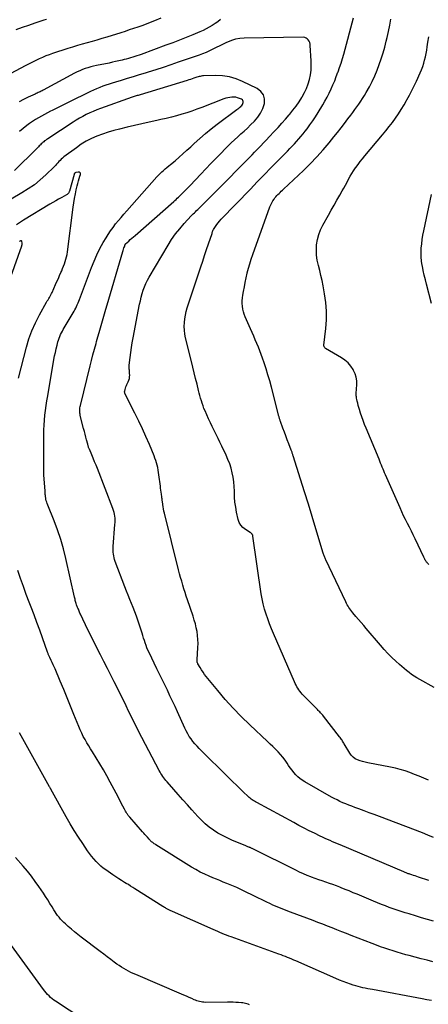
# Model space of a CAD drawing. Units: feet. Extents: x 2025000 to 2030031, y 575000 to 580000.
# Drawn here: x 2025391 to 2025480, y 579661 to 579877 of the extents above; entities that cross this region are included whole.
import ezdxf

# ---------------------------------------------------------------- set-up
doc = ezdxf.new("R2010")
doc.units = ezdxf.units.FT
doc.header["$LTSCALE"] = 100
doc.header["$MEASUREMENT"] = 0
doc.layers.add('CONTOUR INDEX', color=32, linetype='Continuous', lineweight=25)
doc.layers.add('CONTOUR INTERMEDIATE', color=40, linetype='Continuous', lineweight=25)

msp = doc.modelspace()

# ---------------------------------------------------------------- linework, layer by layer
at = {"layer": 'CONTOUR INDEX', "flags": 128}
for points, elevation in [([(2025481.54, 579697.91), (2025480.35, 579698.41), (2025479.14, 579698.89), (2025469.7, 579702.48), (2025468.58, 579702.9), (2025467.46, 579703.32), (2025466.34, 579703.74), (2025465.21, 579704.15), (2025464.29, 579704.49), (2025463.63, 579704.74), (2025462.97, 579704.99), (2025462.32, 579705.26), (2025461.67, 579705.52), (2025461.03, 579705.81), (2025460.4, 579706.11), (2025459.77, 579706.43), (2025459.16, 579706.76), (2025453.31, 579710.1), (2025452.77, 579710.44), (2025452.26, 579710.81), (2025451.79, 579711.22), (2025451.34, 579711.67), (2025450.92, 579712.15), (2025450.52, 579712.64), (2025450.14, 579713.15), (2025449.78, 579713.68), (2025449.47, 579714.17), (2025449.01, 579714.83), (2025448.53, 579715.48), (2025448, 579716.09), (2025447.46, 579716.69), (2025446.89, 579717.27), (2025446.31, 579717.84), (2025445.73, 579718.4), (2025445.14, 579718.96), (2025441.23, 579722.61), (2025439.38, 579724.41), (2025437.59, 579726.26), (2025435.87, 579728.17), (2025434.2, 579730.14), (2025431.7, 579733.22), (2025431.33, 579733.69), (2025430.98, 579734.17), (2025430.65, 579734.66), (2025430.34, 579735.17), (2025429.86, 579735.99), (2025429.81, 579736.09), (2025429.76, 579736.2), (2025429.72, 579736.31), (2025429.69, 579736.42), (2025429.67, 579736.54), (2025429.66, 579736.65), (2025429.66, 579736.77), (2025429.66, 579736.88), (2025429.85, 579739.62), (2025429.88, 579740.49), (2025429.87, 579741.36), (2025429.79, 579742.22), (2025429.67, 579743.08), (2025429.49, 579743.93), (2025429.3, 579744.78), (2025429.06, 579745.62), (2025428.8, 579746.45), (2025427.58, 579750.03), (2025427.31, 579750.85), (2025427.05, 579751.67), (2025426.79, 579752.49), (2025426.54, 579753.31), (2025426.3, 579754.13), (2025426.07, 579754.96), (2025425.85, 579755.79), (2025425.63, 579756.62), (2025422.52, 579769.09), (2025422.41, 579769.56), (2025422.31, 579770.03), (2025422.23, 579770.5), (2025422.15, 579770.97), (2025422.06, 579771.68), (2025422.04, 579771.8), (2025422.02, 579771.92), (2025422.01, 579772.04), (2025421.99, 579772.16), (2025421.98, 579772.28), (2025421.97, 579772.41), (2025421.95, 579772.53), (2025421.93, 579772.65), (2025421.84, 579773.28), (2025421.78, 579773.72), (2025421.72, 579774.16), (2025421.67, 579774.6), (2025421.61, 579775.04), (2025421.31, 579777.48), (2025421.24, 579778.02), (2025421.15, 579778.55), (2025421.04, 579779.08), (2025420.92, 579779.6), (2025420.77, 579780.12), (2025420.61, 579780.64), (2025420.43, 579781.14), (2025420.24, 579781.65), (2025419.2, 579784.15), (2025418.45, 579785.89), (2025417.68, 579787.61), (2025416.87, 579789.32), (2025416.02, 579791.02), (2025413.89, 579795.18), (2025413.86, 579795.27), (2025413.82, 579795.35), (2025413.8, 579795.44), (2025413.78, 579795.53), (2025413.77, 579795.62), (2025413.76, 579795.71), (2025413.77, 579795.8), (2025413.79, 579795.89), (2025413.88, 579796.27), (2025413.96, 579796.55), (2025414.04, 579796.82), (2025414.15, 579797.08), (2025414.27, 579797.35), (2025414.55, 579797.89), (2025414.7, 579798.26), (2025414.81, 579798.63), (2025414.87, 579799.02), (2025414.88, 579799.41), (2025414.86, 579799.75), (2025414.85, 579799.99), (2025414.83, 579800.22), (2025414.81, 579800.45), (2025414.79, 579800.67), (2025414.78, 579800.9), (2025414.77, 579801.13), (2025414.78, 579801.36), (2025414.8, 579801.59), (2025414.99, 579803.29), (2025415.12, 579804.36), (2025415.27, 579805.44), (2025415.45, 579806.51), (2025415.64, 579807.57), (2025417.07, 579814.96), (2025417.23, 579815.74), (2025417.42, 579816.51), (2025417.63, 579817.28), (2025417.87, 579818.04), (2025418.14, 579818.78), (2025418.44, 579819.51), (2025418.79, 579820.22), (2025419.17, 579820.92), (2025423.3, 579827.93), (2025424.09, 579829.18), (2025424.94, 579830.39), (2025425.86, 579831.54), (2025426.83, 579832.65), (2025428.39, 579834.33), (2025428.62, 579834.58), (2025428.85, 579834.82), (2025429.09, 579835.05), (2025429.33, 579835.28), (2025429.57, 579835.52), (2025429.82, 579835.75), (2025430.05, 579835.98), (2025430.29, 579836.22), (2025437.15, 579843.11), (2025437.92, 579843.89), (2025438.68, 579844.66), (2025439.45, 579845.44), (2025440.22, 579846.21), (2025440.69, 579846.69), (2025441.22, 579847.23), (2025441.75, 579847.77), (2025442.28, 579848.31), (2025442.81, 579848.85), (2025443.02, 579849.07), (2025443.65, 579849.73), (2025444.28, 579850.38), (2025444.91, 579851.04), (2025445.53, 579851.71), (2025446.63, 579852.88), (2025447.46, 579853.78), (2025448.28, 579854.69), (2025449.09, 579855.61), (2025449.89, 579856.54), (2025450.01, 579856.68), (2025450.72, 579857.57), (2025451.41, 579858.47), (2025452.05, 579859.4), (2025452.66, 579860.35), (2025452.76, 579860.51), (2025453.26, 579861.42), (2025453.7, 579862.35), (2025454.05, 579863.32), (2025454.34, 579864.31), (2025454.55, 579865.33), (2025454.69, 579866.35), (2025454.73, 579867.38), (2025454.72, 579868.41), (2025454.53, 579871.73), (2025454.48, 579872.07), (2025454.4, 579872.39), (2025454.26, 579872.7), (2025454.08, 579873), (2025453.86, 579873.23), (2025453.6, 579873.41), (2025453.3, 579873.51), (2025452.98, 579873.56), (2025440.01, 579873.39), (2025439.07, 579873.31), (2025438.14, 579873.16), (2025437.24, 579872.88), (2025436.37, 579872.52), (2025436.13, 579872.4), (2025435.39, 579872.04), (2025434.64, 579871.67), (2025433.9, 579871.31), (2025433.16, 579870.94), (2025432.41, 579870.59), (2025431.65, 579870.26), (2025430.89, 579869.96), (2025430.11, 579869.67), (2025425.52, 579868.08), (2025423.89, 579867.52), (2025422.25, 579866.97), (2025420.61, 579866.44), (2025418.96, 579865.91), (2025418.31, 579865.7), (2025416.99, 579865.29), (2025415.66, 579864.89), (2025414.34, 579864.49), (2025413.01, 579864.09), (2025411.77, 579863.72), (2025411.07, 579863.51), (2025410.37, 579863.28), (2025409.67, 579863.04), (2025408.98, 579862.8), (2025408.3, 579862.53), (2025407.62, 579862.25), (2025406.95, 579861.96), (2025406.28, 579861.65), (2025401.36, 579859.25), (2025400.49, 579858.82), (2025399.62, 579858.39), (2025398.75, 579857.95), (2025397.89, 579857.51), (2025397.52, 579857.32), (2025396.85, 579856.97), (2025396.17, 579856.62), (2025395.5, 579856.26), (2025394.84, 579855.9), (2025394.18, 579855.51), (2025393.54, 579855.11), (2025392.92, 579854.67), (2025392.32, 579854.21), (2025390.66, 579852.88)], 840), ([(2025441.15, 579661.16), (2025440.86, 579661.27), (2025440.58, 579661.37), (2025440.29, 579661.45), (2025439.99, 579661.52), (2025439.7, 579661.57), (2025439.4, 579661.6), (2025438.79, 579661.65), (2025438.18, 579661.68), (2025437.58, 579661.71), (2025436.97, 579661.72), (2025436.36, 579661.72), (2025431.49, 579661.68), (2025431.17, 579661.69), (2025430.86, 579661.72), (2025430.54, 579661.77), (2025430.23, 579661.84), (2025429.93, 579661.93), (2025429.63, 579662.03), (2025429.33, 579662.15), (2025429.04, 579662.27), (2025428.49, 579662.52), (2025427.92, 579662.77), (2025427.35, 579663.02), (2025426.79, 579663.27), (2025426.22, 579663.51), (2025416.23, 579667.76), (2025415.68, 579668), (2025415.15, 579668.25), (2025414.62, 579668.52), (2025414.09, 579668.8), (2025413.58, 579669.1), (2025413.07, 579669.41), (2025412.58, 579669.74), (2025412.09, 579670.08), (2025411.5, 579670.51), (2025410.72, 579671.08), (2025409.95, 579671.66), (2025409.18, 579672.24), (2025408.41, 579672.82), (2025404.24, 579676.01), (2025403.51, 579676.58), (2025402.79, 579677.15), (2025402.09, 579677.74), (2025401.39, 579678.34), (2025400.76, 579678.89), (2025400.39, 579679.23), (2025400.04, 579679.59), (2025399.7, 579679.96), (2025399.37, 579680.35), (2025399.07, 579680.75), (2025398.77, 579681.16), (2025398.49, 579681.58), (2025398.23, 579682.01), (2025397.83, 579682.66), (2025397.37, 579683.42), (2025396.9, 579684.17), (2025396.42, 579684.91), (2025395.93, 579685.65), (2025394.96, 579687.09), (2025394.15, 579688.24), (2025393.31, 579689.38), (2025392.43, 579690.48), (2025391.52, 579691.56), (2025389.82, 579693.52)], 820)]:
    msp.add_lwpolyline(points, dxfattribs=dict(at, elevation=elevation))
at = {"layer": 'CONTOUR INTERMEDIATE', "flags": 128}
for points, elevation in [([(2025421.75, 579877.76), (2025420.3, 579877.16), (2025419.39, 579876.79), (2025418.48, 579876.44), (2025417.57, 579876.11), (2025416.65, 579875.78), (2025415.72, 579875.47), (2025414.79, 579875.17), (2025413.87, 579874.87), (2025412.94, 579874.58), (2025409.84, 579873.62), (2025408.77, 579873.29), (2025407.7, 579872.97), (2025406.63, 579872.67), (2025405.55, 579872.37), (2025404.47, 579872.06), (2025403.4, 579871.75), (2025402.33, 579871.42), (2025401.27, 579871.08), (2025397.96, 579870.01), (2025397.2, 579869.75), (2025396.45, 579869.47), (2025395.71, 579869.16), (2025394.98, 579868.83), (2025394.25, 579868.48), (2025393.53, 579868.13), (2025392.81, 579867.76), (2025392.1, 579867.39), (2025387.54, 579864.96)], 848), ([(2025396.61, 579877.48), (2025396.07, 579877.29), (2025394.06, 579876.64), (2025392.66, 579876.18), (2025391.26, 579875.71), (2025389.87, 579875.23)], 852), ([(2025434.82, 579877.46), (2025434.23, 579876.99), (2025433.62, 579876.56), (2025432.99, 579876.14), (2025432.34, 579875.76), (2025431.67, 579875.4), (2025430.99, 579875.08), (2025430.3, 579874.77), (2025428.76, 579874.13), (2025427.29, 579873.53), (2025425.82, 579872.95), (2025424.33, 579872.38), (2025422.85, 579871.82), (2025417.4, 579869.82), (2025416.94, 579869.66), (2025416.48, 579869.5), (2025416.01, 579869.34), (2025415.55, 579869.19), (2025415.08, 579869.04), (2025414.61, 579868.91), (2025414.14, 579868.78), (2025413.67, 579868.66), (2025413.21, 579868.55), (2025412.51, 579868.38), (2025411.8, 579868.22), (2025411.09, 579868.07), (2025410.38, 579867.92), (2025407.58, 579867.36), (2025406.95, 579867.22), (2025406.33, 579867.07), (2025405.71, 579866.89), (2025405.1, 579866.69), (2025404.5, 579866.47), (2025403.91, 579866.23), (2025403.33, 579865.96), (2025402.76, 579865.66), (2025395.9, 579861.94), (2025395.68, 579861.82), (2025395.46, 579861.71), (2025395.23, 579861.61), (2025395.01, 579861.51), (2025394.78, 579861.41), (2025394.55, 579861.32), (2025394.32, 579861.22), (2025394.1, 579861.11), (2025392.56, 579860.41), (2025391.58, 579859.93), (2025390.63, 579859.4)], 844), ([(2025480.45, 579710.47), (2025479.43, 579710.9), (2025478.41, 579711.33), (2025477.39, 579711.74), (2025476.36, 579712.14), (2025475.32, 579712.5), (2025474.26, 579712.83), (2025473.2, 579713.09), (2025472.12, 579713.33), (2025467.18, 579714.25), (2025466.59, 579714.38), (2025466.02, 579714.53), (2025465.45, 579714.71), (2025464.9, 579714.91), (2025464.38, 579715.18), (2025463.92, 579715.51), (2025463.52, 579715.92), (2025463.18, 579716.38), (2025461.98, 579718.41), (2025461.86, 579718.61), (2025461.74, 579718.81), (2025461.61, 579719.02), (2025461.49, 579719.22), (2025461.36, 579719.42), (2025461.23, 579719.62), (2025461.09, 579719.81), (2025460.94, 579720), (2025457.41, 579724.51), (2025457.25, 579724.7), (2025457.1, 579724.89), (2025456.93, 579725.08), (2025456.77, 579725.26), (2025456.6, 579725.44), (2025456.43, 579725.62), (2025456.26, 579725.79), (2025456.09, 579725.97), (2025452.78, 579729.38), (2025452.52, 579729.67), (2025452.26, 579729.98), (2025452.03, 579730.3), (2025451.81, 579730.63), (2025451.61, 579730.97), (2025451.42, 579731.32), (2025451.24, 579731.67), (2025451.07, 579732.03), (2025446.43, 579742.66), (2025445.99, 579743.71), (2025445.57, 579744.78), (2025445.18, 579745.86), (2025444.81, 579746.94), (2025444.48, 579748.04), (2025444.19, 579749.15), (2025443.96, 579750.27), (2025443.77, 579751.4), (2025441.95, 579764.01), (2025441.94, 579764.07), (2025441.93, 579764.12), (2025441.92, 579764.18), (2025441.9, 579764.23), (2025441.89, 579764.28), (2025441.86, 579764.33), (2025441.83, 579764.38), (2025441.8, 579764.42), (2025441.71, 579764.53), (2025441.62, 579764.62), (2025441.53, 579764.7), (2025441.44, 579764.78), (2025441.33, 579764.85), (2025440.29, 579765.5), (2025439.74, 579765.95), (2025439.28, 579766.46), (2025438.95, 579767.06), (2025438.71, 579767.73), (2025438.36, 579769.33), (2025438.16, 579770.43), (2025438, 579771.52), (2025437.92, 579772.63), (2025437.88, 579773.74), (2025437.88, 579773.91), (2025437.85, 579774.93), (2025437.76, 579775.95), (2025437.61, 579776.96), (2025437.4, 579777.96), (2025437.14, 579778.94), (2025436.83, 579779.92), (2025436.46, 579780.87), (2025436.05, 579781.81), (2025435.11, 579783.79), (2025434.69, 579784.65), (2025434.28, 579785.51), (2025433.86, 579786.37), (2025433.43, 579787.22), (2025433.01, 579788.08), (2025432.59, 579788.94), (2025432.19, 579789.81), (2025431.8, 579790.68), (2025431.42, 579791.56), (2025431.19, 579792.1), (2025430.98, 579792.65), (2025430.79, 579793.2), (2025430.61, 579793.76), (2025430.45, 579794.33), (2025430.29, 579794.89), (2025430.14, 579795.46), (2025430, 579796.03), (2025429.66, 579797.38), (2025429.34, 579798.62), (2025429.03, 579799.87), (2025428.73, 579801.12), (2025428.43, 579802.37), (2025427.17, 579807.58), (2025427.01, 579808.41), (2025426.9, 579809.23), (2025426.87, 579810.07), (2025426.89, 579810.91), (2025426.98, 579811.74), (2025427.11, 579812.57), (2025427.3, 579813.39), (2025427.53, 579814.19), (2025430.49, 579823.14), (2025430.91, 579824.41), (2025431.33, 579825.67), (2025431.75, 579826.94), (2025432.18, 579828.2), (2025432.96, 579830.52), (2025432.99, 579830.63), (2025433.02, 579830.73), (2025433.06, 579830.84), (2025433.09, 579830.95), (2025433.13, 579831.05), (2025433.17, 579831.15), (2025433.22, 579831.25), (2025433.28, 579831.35), (2025433.71, 579832.01), (2025434, 579832.43), (2025434.3, 579832.83), (2025434.63, 579833.22), (2025434.97, 579833.6), (2025441.37, 579840.24), (2025442.89, 579841.82), (2025444.41, 579843.39), (2025445.94, 579844.95), (2025447.47, 579846.52), (2025449.52, 579848.6), (2025450.03, 579849.12), (2025450.53, 579849.65), (2025451.03, 579850.18), (2025451.52, 579850.71), (2025452, 579851.25), (2025452.47, 579851.8), (2025452.93, 579852.36), (2025453.38, 579852.93), (2025453.81, 579853.49), (2025454.45, 579854.35), (2025455.08, 579855.23), (2025455.67, 579856.13), (2025456.24, 579857.04), (2025457.25, 579858.71), (2025457.75, 579859.56), (2025458.23, 579860.43), (2025458.67, 579861.32), (2025459.1, 579862.22), (2025459.5, 579863.13), (2025459.88, 579864.04), (2025460.24, 579864.97), (2025460.59, 579865.9), (2025460.62, 579865.96), (2025460.95, 579866.92), (2025461.28, 579867.9), (2025461.58, 579868.88), (2025461.86, 579869.86), (2025464.05, 579877.84)], 844), ([(2025481.73, 579730.83), (2025478.55, 579732.58), (2025477.95, 579732.93), (2025477.36, 579733.29), (2025476.78, 579733.68), (2025476.22, 579734.09), (2025475.67, 579734.52), (2025475.13, 579734.95), (2025474.6, 579735.4), (2025474.08, 579735.87), (2025473.31, 579736.57), (2025472.43, 579737.41), (2025471.57, 579738.27), (2025470.74, 579739.17), (2025469.94, 579740.08), (2025466.81, 579743.77), (2025466.25, 579744.43), (2025465.68, 579745.1), (2025465.12, 579745.76), (2025464.55, 579746.43), (2025463.88, 579747.21), (2025463.65, 579747.48), (2025463.43, 579747.77), (2025463.22, 579748.06), (2025463.01, 579748.35), (2025462.82, 579748.65), (2025462.63, 579748.96), (2025462.46, 579749.28), (2025462.3, 579749.6), (2025457.94, 579758.81), (2025457.86, 579758.99), (2025457.78, 579759.17), (2025457.71, 579759.35), (2025457.64, 579759.54), (2025457.57, 579759.72), (2025457.51, 579759.91), (2025457.45, 579760.1), (2025457.39, 579760.29), (2025455.77, 579765.62), (2025454.94, 579768.35), (2025454.11, 579771.08), (2025453.26, 579773.8), (2025452.4, 579776.52), (2025450.79, 579781.64), (2025450.73, 579781.8), (2025450.68, 579781.97), (2025450.63, 579782.13), (2025450.57, 579782.29), (2025450.52, 579782.46), (2025450.46, 579782.62), (2025450.4, 579782.78), (2025450.34, 579782.95), (2025449.8, 579784.33), (2025449.47, 579785.18), (2025449.15, 579786.04), (2025448.83, 579786.89), (2025448.51, 579787.75), (2025447.98, 579789.2), (2025447.93, 579789.35), (2025447.89, 579789.49), (2025447.84, 579789.63), (2025447.8, 579789.78), (2025447.76, 579789.92), (2025447.72, 579790.07), (2025447.68, 579790.22), (2025447.65, 579790.36), (2025445.98, 579796.77), (2025445.62, 579798.11), (2025445.23, 579799.45), (2025444.82, 579800.79), (2025444.39, 579802.11), (2025444.06, 579803.1), (2025443.77, 579803.92), (2025443.47, 579804.74), (2025443.15, 579805.56), (2025442.81, 579806.36), (2025442.46, 579807.16), (2025442.11, 579807.97), (2025441.76, 579808.77), (2025441.4, 579809.57), (2025440.25, 579812.17), (2025440.03, 579812.74), (2025439.85, 579813.32), (2025439.72, 579813.91), (2025439.64, 579814.51), (2025439.61, 579815.12), (2025439.61, 579815.73), (2025439.65, 579816.34), (2025439.73, 579816.94), (2025439.87, 579817.75), (2025440.05, 579818.76), (2025440.24, 579819.76), (2025440.45, 579820.76), (2025440.68, 579821.76), (2025440.7, 579821.82), (2025440.96, 579822.84), (2025441.24, 579823.85), (2025441.56, 579824.86), (2025441.9, 579825.86), (2025445.66, 579836.35), (2025445.84, 579836.8), (2025446.05, 579837.23), (2025446.3, 579837.65), (2025446.58, 579838.05), (2025446.76, 579838.29), (2025446.97, 579838.56), (2025447.19, 579838.81), (2025447.42, 579839.06), (2025447.66, 579839.29), (2025447.91, 579839.52), (2025448.16, 579839.75), (2025448.41, 579839.99), (2025448.65, 579840.22), (2025453.01, 579844.34), (2025454.49, 579845.8), (2025455.94, 579847.29), (2025457.32, 579848.84), (2025458.67, 579850.43), (2025459.71, 579851.71), (2025460.5, 579852.69), (2025461.28, 579853.67), (2025462.04, 579854.67), (2025462.8, 579855.67), (2025463.4, 579856.49), (2025463.85, 579857.09), (2025464.29, 579857.69), (2025464.73, 579858.29), (2025465.17, 579858.9), (2025465.6, 579859.51), (2025466.01, 579860.13), (2025466.4, 579860.77), (2025466.78, 579861.42), (2025467.5, 579862.71), (2025468.12, 579863.89), (2025468.7, 579865.1), (2025469.21, 579866.33), (2025469.68, 579867.58), (2025470.1, 579868.86), (2025470.49, 579870.14), (2025470.86, 579871.43), (2025471.19, 579872.72), (2025471.39, 579873.53), (2025471.7, 579874.87), (2025471.99, 579876.21), (2025472.24, 579877.57)], 848), ([(2025480.53, 579757.84), (2025480.4, 579757.96), (2025480.28, 579758.09), (2025480.16, 579758.22), (2025480.05, 579758.36), (2025479.95, 579758.5), (2025479.86, 579758.65), (2025479.77, 579758.8), (2025479.69, 579758.96), (2025479.62, 579759.11), (2025479.54, 579759.27), (2025479.46, 579759.43), (2025477.54, 579763.47), (2025477.13, 579764.32), (2025476.71, 579765.16), (2025476.29, 579766), (2025475.86, 579766.84), (2025475.43, 579767.68), (2025475.02, 579768.52), (2025474.62, 579769.37), (2025474.23, 579770.23), (2025471.03, 579777.51), (2025470.85, 579777.93), (2025470.67, 579778.35), (2025470.49, 579778.78), (2025470.32, 579779.2), (2025470.15, 579779.63), (2025469.97, 579780.06), (2025469.8, 579780.48), (2025469.62, 579780.91), (2025466.77, 579787.76), (2025466.45, 579788.58), (2025466.13, 579789.4), (2025465.84, 579790.22), (2025465.56, 579791.06), (2025465.31, 579791.82), (2025465.17, 579792.28), (2025465.04, 579792.74), (2025464.93, 579793.2), (2025464.82, 579793.66), (2025464.74, 579794.05), (2025464.69, 579794.33), (2025464.65, 579794.6), (2025464.63, 579794.88), (2025464.62, 579795.16), (2025464.63, 579795.44), (2025464.63, 579795.72), (2025464.65, 579796), (2025464.66, 579796.28), (2025464.73, 579797.35), (2025464.72, 579798.14), (2025464.61, 579798.92), (2025464.37, 579799.67), (2025464.04, 579800.39), (2025463.92, 579800.6), (2025463.4, 579801.37), (2025462.82, 579802.06), (2025462.13, 579802.66), (2025461.38, 579803.19), (2025457.87, 579805.27), (2025457.79, 579805.34), (2025457.71, 579805.41), (2025457.64, 579805.5), (2025457.59, 579805.59), (2025457.58, 579805.61), (2025457.55, 579805.7), (2025457.52, 579805.8), (2025457.51, 579805.9), (2025457.52, 579806), (2025457.93, 579809.62), (2025458.06, 579811.54), (2025458.08, 579813.45), (2025457.92, 579815.35), (2025457.66, 579817.25), (2025457.32, 579819.03), (2025457.1, 579820.15), (2025456.86, 579821.27), (2025456.59, 579822.38), (2025456.31, 579823.49), (2025456.07, 579824.6), (2025455.92, 579825.72), (2025455.88, 579826.85), (2025455.92, 579827.98), (2025455.92, 579828.02), (2025456.1, 579829.15), (2025456.37, 579830.26), (2025456.77, 579831.32), (2025457.27, 579832.35), (2025458.51, 579834.54), (2025459.13, 579835.64), (2025459.75, 579836.73), (2025460.38, 579837.82), (2025461.01, 579838.91), (2025461.54, 579839.83), (2025461.9, 579840.46), (2025462.26, 579841.1), (2025462.6, 579841.74), (2025462.93, 579842.39), (2025463.27, 579843.04), (2025463.64, 579843.67), (2025464.03, 579844.28), (2025464.45, 579844.88), (2025464.54, 579845), (2025465.02, 579845.64), (2025465.51, 579846.28), (2025466.01, 579846.91), (2025466.53, 579847.53), (2025470.41, 579852.15), (2025471.14, 579853.04), (2025471.86, 579853.95), (2025472.55, 579854.87), (2025473.23, 579855.8), (2025473.88, 579856.76), (2025474.51, 579857.72), (2025475.11, 579858.71), (2025475.68, 579859.71), (2025475.75, 579859.82), (2025476.3, 579860.83), (2025476.83, 579861.86), (2025477.34, 579862.9), (2025477.83, 579863.94), (2025478.65, 579865.76), (2025478.94, 579866.45), (2025479.2, 579867.15), (2025479.43, 579867.85), (2025479.63, 579868.57), (2025479.8, 579869.3), (2025479.95, 579870.03), (2025480.08, 579870.76), (2025480.2, 579871.5), (2025480.34, 579872.46), (2025480.52, 579873.68)], 852), ([(2025480.53, 579688.46), (2025478.3, 579689.19), (2025477.92, 579689.31), (2025477.55, 579689.43), (2025477.17, 579689.55), (2025476.79, 579689.68), (2025476.37, 579689.81), (2025476.2, 579689.87), (2025476.04, 579689.92), (2025475.87, 579689.98), (2025475.7, 579690.05), (2025475.54, 579690.11), (2025475.37, 579690.18), (2025475.21, 579690.24), (2025475.04, 579690.31), (2025461.08, 579696.24), (2025460.52, 579696.47), (2025459.97, 579696.71), (2025459.41, 579696.95), (2025458.86, 579697.18), (2025458.31, 579697.43), (2025457.76, 579697.67), (2025457.21, 579697.93), (2025456.67, 579698.19), (2025455.46, 579698.79), (2025454.31, 579699.37), (2025453.17, 579699.95), (2025452.04, 579700.54), (2025450.91, 579701.14), (2025442.77, 579705.55), (2025442.52, 579705.69), (2025442.27, 579705.83), (2025442.02, 579705.99), (2025441.78, 579706.14), (2025441.55, 579706.31), (2025441.32, 579706.48), (2025441.1, 579706.67), (2025440.88, 579706.86), (2025439.8, 579707.9), (2025439.05, 579708.62), (2025438.3, 579709.34), (2025437.56, 579710.07), (2025436.82, 579710.8), (2025430.14, 579717.45), (2025429.66, 579717.95), (2025429.21, 579718.45), (2025428.77, 579718.98), (2025428.35, 579719.52), (2025427.97, 579720.08), (2025427.61, 579720.66), (2025427.28, 579721.26), (2025426.98, 579721.87), (2025425.37, 579725.44), (2025424.83, 579726.63), (2025424.28, 579727.82), (2025423.72, 579729.01), (2025423.15, 579730.19), (2025422.57, 579731.38), (2025422, 579732.56), (2025421.43, 579733.74), (2025420.86, 579734.92), (2025419.13, 579738.49), (2025418.89, 579739), (2025418.67, 579739.52), (2025418.47, 579740.05), (2025418.29, 579740.58), (2025418.11, 579741.12), (2025417.94, 579741.66), (2025417.76, 579742.19), (2025417.59, 579742.73), (2025416.66, 579745.57), (2025416.35, 579746.5), (2025416.01, 579747.43), (2025415.66, 579748.34), (2025415.28, 579749.25), (2025414.91, 579750.16), (2025414.53, 579751.08), (2025414.17, 579751.99), (2025413.82, 579752.91), (2025411.7, 579758.48), (2025411.56, 579758.88), (2025411.45, 579759.28), (2025411.37, 579759.69), (2025411.31, 579760.11), (2025411.28, 579760.53), (2025411.27, 579760.95), (2025411.27, 579761.37), (2025411.29, 579761.79), (2025411.65, 579766.62), (2025411.67, 579767.06), (2025411.68, 579767.5), (2025411.66, 579767.95), (2025411.63, 579768.39), (2025411.56, 579768.83), (2025411.47, 579769.26), (2025411.35, 579769.69), (2025411.21, 579770.11), (2025407.79, 579778.87), (2025407.49, 579779.63), (2025407.19, 579780.38), (2025406.88, 579781.13), (2025406.56, 579781.88), (2025406.03, 579783.1), (2025405.98, 579783.24), (2025405.92, 579783.38), (2025405.87, 579783.52), (2025405.82, 579783.66), (2025405.78, 579783.8), (2025405.74, 579783.95), (2025405.7, 579784.09), (2025405.66, 579784.23), (2025405.41, 579785.18), (2025405.25, 579785.8), (2025405.09, 579786.43), (2025404.93, 579787.05), (2025404.77, 579787.67), (2025404.04, 579790.52), (2025403.98, 579790.79), (2025403.94, 579791.07), (2025403.92, 579791.35), (2025403.91, 579791.63), (2025403.93, 579791.91), (2025403.96, 579792.19), (2025404, 579792.47), (2025404.06, 579792.74), (2025406.19, 579801.4), (2025406.5, 579802.63), (2025406.82, 579803.87), (2025407.15, 579805.1), (2025407.5, 579806.33), (2025407.62, 579806.76), (2025407.91, 579807.77), (2025408.2, 579808.78), (2025408.49, 579809.8), (2025408.78, 579810.81), (2025409.07, 579811.82), (2025409.36, 579812.83), (2025409.66, 579813.84), (2025409.95, 579814.85), (2025413.38, 579826.5), (2025413.47, 579826.77), (2025413.55, 579827.04), (2025413.63, 579827.31), (2025413.72, 579827.57), (2025413.89, 579828.07), (2025413.89, 579828.09), (2025413.9, 579828.1), (2025413.91, 579828.12), (2025413.96, 579828.19), (2025414.67, 579828.83), (2025415.02, 579829.14), (2025415.36, 579829.44), (2025415.71, 579829.75), (2025416.06, 579830.05), (2025424.54, 579837.5), (2025424.81, 579837.73), (2025425.07, 579837.97), (2025425.33, 579838.21), (2025425.59, 579838.46), (2025426.11, 579838.96), (2025426.63, 579839.46), (2025427.14, 579839.97), (2025427.64, 579840.48), (2025428.13, 579841), (2025430.51, 579843.52), (2025431.61, 579844.68), (2025432.72, 579845.84), (2025433.82, 579846.99), (2025434.93, 579848.14), (2025435.82, 579849.06), (2025436.5, 579849.74), (2025437.18, 579850.41), (2025437.89, 579851.06), (2025438.6, 579851.7), (2025439.31, 579852.34), (2025440.02, 579852.99), (2025440.72, 579853.65), (2025441.41, 579854.32), (2025442.25, 579855.14), (2025442.99, 579856), (2025443.62, 579856.92), (2025444.09, 579857.94), (2025444.44, 579859.01), (2025444.46, 579860.02), (2025444.24, 579860.92), (2025443.68, 579861.66), (2025442.89, 579862.29), (2025439.67, 579863.86), (2025438.24, 579864.44), (2025436.78, 579864.87), (2025435.27, 579865.08), (2025433.72, 579865.15), (2025431.08, 579865.08), (2025430.84, 579865.07), (2025430.59, 579865.04), (2025430.36, 579864.99), (2025430.12, 579864.93), (2025429.89, 579864.86), (2025429.65, 579864.79), (2025429.42, 579864.72), (2025429.19, 579864.64), (2025428.94, 579864.56), (2025428.58, 579864.44), (2025428.22, 579864.33), (2025427.87, 579864.21), (2025427.51, 579864.1), (2025417.16, 579860.95), (2025416.94, 579860.88), (2025416.73, 579860.82), (2025416.51, 579860.75), (2025416.29, 579860.68), (2025416.08, 579860.61), (2025415.86, 579860.54), (2025415.65, 579860.47), (2025415.43, 579860.39), (2025408.44, 579857.91), (2025407.66, 579857.61), (2025406.88, 579857.3), (2025406.11, 579856.96), (2025405.35, 579856.6), (2025404.61, 579856.21), (2025403.87, 579855.8), (2025403.15, 579855.37), (2025402.44, 579854.92), (2025396.89, 579851.27), (2025396.8, 579851.21), (2025396.71, 579851.15), (2025396.63, 579851.1), (2025396.54, 579851.04), (2025396.46, 579850.98), (2025396.37, 579850.92), (2025396.29, 579850.86), (2025396.21, 579850.8), (2025396, 579850.63), (2025395.82, 579850.48), (2025395.64, 579850.32), (2025395.47, 579850.15), (2025395.3, 579849.98), (2025395.24, 579849.91), (2025395.04, 579849.7), (2025394.85, 579849.49), (2025394.64, 579849.29), (2025394.44, 579849.08), (2025389.59, 579844.34)], 836), ([(2025481.6, 579679.47), (2025480.27, 579679.87), (2025478.93, 579680.27), (2025477.6, 579680.67), (2025476.27, 579681.08), (2025475.36, 579681.36), (2025474.48, 579681.64), (2025473.61, 579681.92), (2025472.74, 579682.22), (2025471.87, 579682.53), (2025471.01, 579682.85), (2025470.15, 579683.18), (2025469.3, 579683.52), (2025468.44, 579683.87), (2025464.8, 579685.4), (2025463.92, 579685.76), (2025463.03, 579686.13), (2025462.15, 579686.49), (2025461.27, 579686.85), (2025461.03, 579686.94), (2025460.26, 579687.24), (2025459.49, 579687.53), (2025458.71, 579687.81), (2025457.93, 579688.07), (2025457.15, 579688.33), (2025456.37, 579688.6), (2025455.59, 579688.88), (2025454.82, 579689.17), (2025454.68, 579689.23), (2025453.84, 579689.56), (2025453.01, 579689.91), (2025452.19, 579690.28), (2025451.38, 579690.67), (2025442.03, 579695.32), (2025441.91, 579695.38), (2025441.8, 579695.44), (2025441.68, 579695.49), (2025441.56, 579695.55), (2025441.44, 579695.6), (2025441.32, 579695.65), (2025441.2, 579695.7), (2025441.08, 579695.75), (2025441.01, 579695.78), (2025440.85, 579695.83), (2025440.69, 579695.9), (2025440.53, 579695.96), (2025440.38, 579696.02), (2025437.3, 579697.29), (2025436.26, 579697.77), (2025435.23, 579698.28), (2025434.25, 579698.86), (2025433.28, 579699.48), (2025432.36, 579700.17), (2025431.48, 579700.89), (2025430.64, 579701.67), (2025429.84, 579702.49), (2025428.54, 579703.92), (2025427.54, 579705.04), (2025426.54, 579706.16), (2025425.54, 579707.29), (2025424.56, 579708.42), (2025423.08, 579710.13), (2025422.84, 579710.41), (2025422.6, 579710.7), (2025422.38, 579711), (2025422.15, 579711.3), (2025421.94, 579711.6), (2025421.74, 579711.92), (2025421.55, 579712.24), (2025421.37, 579712.57), (2025416.85, 579721.19), (2025416.28, 579722.29), (2025415.72, 579723.4), (2025415.18, 579724.51), (2025414.65, 579725.63), (2025414.12, 579726.75), (2025413.59, 579727.87), (2025413.04, 579728.98), (2025412.49, 579730.09), (2025411.51, 579732.02), (2025410.75, 579733.52), (2025409.99, 579735.01), (2025409.23, 579736.5), (2025408.46, 579737.99), (2025408.2, 579738.5), (2025407.56, 579739.73), (2025406.94, 579740.98), (2025406.33, 579742.22), (2025405.72, 579743.47), (2025404.07, 579746.93), (2025403.97, 579747.14), (2025403.88, 579747.35), (2025403.79, 579747.56), (2025403.7, 579747.76), (2025403.61, 579747.98), (2025403.52, 579748.19), (2025403.44, 579748.4), (2025403.36, 579748.61), (2025403.31, 579748.74), (2025403.22, 579748.98), (2025403.14, 579749.22), (2025403.07, 579749.46), (2025403, 579749.7), (2025402.94, 579749.94), (2025402.88, 579750.18), (2025402.82, 579750.42), (2025402.76, 579750.67), (2025400.87, 579759.11), (2025400.34, 579761.23), (2025399.75, 579763.33), (2025399.05, 579765.39), (2025398.28, 579767.43), (2025396.89, 579770.86), (2025396.77, 579771.18), (2025396.67, 579771.49), (2025396.58, 579771.82), (2025396.51, 579772.14), (2025396.45, 579772.44), (2025396.42, 579772.62), (2025396.39, 579772.8), (2025396.37, 579772.99), (2025396.36, 579773.18), (2025396.35, 579773.36), (2025396.34, 579773.55), (2025396.33, 579773.74), (2025396.31, 579773.93), (2025396.07, 579777.49), (2025396.04, 579778.01), (2025396.01, 579778.53), (2025396, 579779.05), (2025396, 579779.58), (2025396.05, 579786.28), (2025396.07, 579787.35), (2025396.12, 579788.43), (2025396.19, 579789.5), (2025396.29, 579790.58), (2025396.42, 579791.65), (2025396.56, 579792.72), (2025396.72, 579793.78), (2025396.89, 579794.85), (2025398.26, 579802.8), (2025398.41, 579803.6), (2025398.57, 579804.38), (2025398.74, 579805.17), (2025398.94, 579805.95), (2025399.12, 579806.68), (2025399.24, 579807.09), (2025399.38, 579807.49), (2025399.54, 579807.89), (2025399.71, 579808.28), (2025399.9, 579808.66), (2025400.1, 579809.04), (2025400.31, 579809.41), (2025400.53, 579809.78), (2025402.48, 579813.05), (2025402.68, 579813.4), (2025402.87, 579813.76), (2025403.05, 579814.12), (2025403.22, 579814.48), (2025403.38, 579814.86), (2025403.54, 579815.23), (2025403.69, 579815.6), (2025403.83, 579815.98), (2025406.48, 579823), (2025407.05, 579824.41), (2025407.67, 579825.8), (2025408.36, 579827.16), (2025409.09, 579828.49), (2025409.69, 579829.51), (2025410.18, 579830.3), (2025410.69, 579831.09), (2025411.23, 579831.84), (2025411.8, 579832.59), (2025412.39, 579833.31), (2025412.99, 579834.03), (2025413.6, 579834.74), (2025414.22, 579835.45), (2025420.85, 579842.93), (2025421.19, 579843.3), (2025421.54, 579843.66), (2025421.91, 579844.01), (2025422.29, 579844.34), (2025422.68, 579844.67), (2025423.06, 579844.99), (2025423.45, 579845.32), (2025423.84, 579845.64), (2025424.83, 579846.47), (2025425.71, 579847.22), (2025426.58, 579847.98), (2025427.43, 579848.75), (2025428.28, 579849.54), (2025429.02, 579850.22), (2025430.25, 579851.34), (2025431.5, 579852.42), (2025432.78, 579853.46), (2025434.09, 579854.48), (2025438.38, 579857.68), (2025438.6, 579857.85), (2025438.82, 579858.02), (2025439.04, 579858.21), (2025439.26, 579858.39), (2025439.31, 579858.44), (2025439.47, 579858.61), (2025439.62, 579858.81), (2025439.72, 579859.02), (2025439.8, 579859.25), (2025439.8, 579859.47), (2025439.75, 579859.66), (2025439.63, 579859.82), (2025439.46, 579859.95), (2025438.99, 579860.16), (2025438.58, 579860.31), (2025438.16, 579860.42), (2025437.73, 579860.45), (2025437.3, 579860.45), (2025436.86, 579860.38), (2025436.43, 579860.3), (2025436, 579860.18), (2025435.58, 579860.04), (2025430.75, 579858.18), (2025429.65, 579857.77), (2025428.54, 579857.38), (2025427.43, 579857.01), (2025426.3, 579856.66), (2025425.17, 579856.34), (2025424.04, 579856.03), (2025422.9, 579855.75), (2025421.75, 579855.49), (2025420.81, 579855.28), (2025419.19, 579854.93), (2025417.57, 579854.57), (2025415.95, 579854.2), (2025414.33, 579853.82), (2025412.63, 579853.42), (2025411.37, 579853.09), (2025410.13, 579852.73), (2025408.9, 579852.31), (2025407.68, 579851.86), (2025406.49, 579851.33), (2025405.34, 579850.74), (2025404.24, 579850.07), (2025403.17, 579849.33), (2025400.45, 579847.3), (2025400.15, 579847.06), (2025399.87, 579846.81), (2025399.6, 579846.55), (2025399.35, 579846.27), (2025399.1, 579845.98), (2025398.84, 579845.7), (2025398.58, 579845.43), (2025398.31, 579845.16), (2025396.48, 579843.36), (2025395.25, 579842.25), (2025393.97, 579841.2), (2025392.62, 579840.26), (2025391.21, 579839.38), (2025386.86, 579836.89)], 832), ([(2025390.47, 579798.7), (2025392.22, 579805.52), (2025392.77, 579807.36), (2025393.41, 579809.15), (2025394.19, 579810.89), (2025395.06, 579812.6), (2025396.65, 579815.42), (2025396.8, 579815.68), (2025396.95, 579815.95), (2025397.11, 579816.21), (2025397.27, 579816.47), (2025397.43, 579816.74), (2025397.58, 579817.01), (2025397.71, 579817.28), (2025397.85, 579817.56), (2025398.62, 579819.26), (2025398.92, 579819.93), (2025399.22, 579820.61), (2025399.51, 579821.28), (2025399.8, 579821.96), (2025399.95, 579822.31), (2025400.16, 579822.81), (2025400.36, 579823.32), (2025400.55, 579823.82), (2025400.73, 579824.34), (2025400.89, 579824.85), (2025401.02, 579825.38), (2025401.13, 579825.91), (2025401.21, 579826.44), (2025402.45, 579836.26), (2025402.59, 579837.23), (2025402.76, 579838.19), (2025402.95, 579839.16), (2025403.16, 579840.11), (2025403.37, 579840.96), (2025403.51, 579841.49), (2025403.65, 579842.02), (2025403.8, 579842.54), (2025403.96, 579843.06), (2025404.07, 579843.42), (2025404.06, 579843.65), (2025403.99, 579843.83), (2025403.82, 579843.92), (2025403.59, 579843.96), (2025403.04, 579843.85), (2025402.97, 579843.83), (2025402.91, 579843.8), (2025402.86, 579843.76), (2025402.8, 579843.71), (2025402.79, 579843.68), (2025402.75, 579843.63), (2025402.72, 579843.58), (2025402.7, 579843.53), (2025402.68, 579843.47), (2025401.66, 579839.8), (2025401.62, 579839.68), (2025401.57, 579839.56), (2025401.51, 579839.44), (2025401.43, 579839.34), (2025401.35, 579839.24), (2025401.26, 579839.14), (2025401.16, 579839.07), (2025401.04, 579839), (2025399.95, 579838.42), (2025399.29, 579838.06), (2025398.64, 579837.69), (2025397.99, 579837.32), (2025397.34, 579836.93), (2025391.59, 579833.44), (2025390.01, 579832.42)], 828), ([(2025481.11, 579815.14), (2025480.04, 579819.34), (2025479.79, 579820.34), (2025479.56, 579821.34), (2025479.34, 579822.34), (2025479.14, 579823.34), (2025479.11, 579823.46), (2025478.97, 579824.41), (2025478.87, 579825.36), (2025478.85, 579826.31), (2025478.89, 579827.27), (2025478.98, 579828.23), (2025479.1, 579829.18), (2025479.26, 579830.13), (2025479.45, 579831.08), (2025481.17, 579839.05)], 856), ([(2025386.28, 579814.14), (2025391.17, 579827.75), (2025391.2, 579827.84), (2025391.23, 579827.92), (2025391.25, 579828.01), (2025391.27, 579828.09), (2025391.29, 579828.18), (2025391.3, 579828.26), (2025391.29, 579828.35), (2025391.28, 579828.44), (2025391.21, 579828.73), (2025391.17, 579828.81), (2025391.11, 579828.86), (2025391.04, 579828.87), (2025390.96, 579828.87), (2025390.92, 579828.86), (2025390.84, 579828.82), (2025390.77, 579828.78), (2025390.7, 579828.73)], 824), ([(2025481.46, 579670.58), (2025480.15, 579670.92), (2025478.85, 579671.27), (2025477.54, 579671.61), (2025476.23, 579671.96), (2025475.5, 579672.15), (2025474.57, 579672.41), (2025473.63, 579672.67), (2025472.7, 579672.96), (2025471.78, 579673.25), (2025470.86, 579673.56), (2025469.94, 579673.88), (2025469.03, 579674.22), (2025468.13, 579674.57), (2025463.52, 579676.37), (2025462.47, 579676.78), (2025461.43, 579677.19), (2025460.39, 579677.61), (2025459.34, 579678.02), (2025458.3, 579678.43), (2025457.26, 579678.84), (2025456.21, 579679.24), (2025455.16, 579679.64), (2025450.17, 579681.51), (2025449.62, 579681.72), (2025449.07, 579681.93), (2025448.51, 579682.14), (2025447.96, 579682.35), (2025447.41, 579682.57), (2025446.87, 579682.8), (2025446.33, 579683.04), (2025445.79, 579683.28), (2025445.63, 579683.36), (2025445.02, 579683.65), (2025444.4, 579683.94), (2025443.79, 579684.24), (2025443.18, 579684.54), (2025439.16, 579686.52), (2025438.43, 579686.87), (2025437.69, 579687.2), (2025436.94, 579687.51), (2025436.18, 579687.81), (2025435.43, 579688.1), (2025434.67, 579688.4), (2025433.92, 579688.7), (2025433.16, 579689.01), (2025432.36, 579689.35), (2025431.35, 579689.8), (2025430.35, 579690.29), (2025429.37, 579690.83), (2025428.42, 579691.39), (2025420.63, 579696.28), (2025420.45, 579696.4), (2025420.28, 579696.52), (2025420.11, 579696.64), (2025419.94, 579696.76), (2025419.78, 579696.88), (2025419.69, 579696.95), (2025419.61, 579697.02), (2025419.53, 579697.1), (2025419.45, 579697.17), (2025419.37, 579697.25), (2025419.29, 579697.33), (2025419.22, 579697.41), (2025419.14, 579697.49), (2025418.76, 579697.93), (2025418.5, 579698.23), (2025418.24, 579698.53), (2025417.97, 579698.84), (2025417.71, 579699.14), (2025414.92, 579702.32), (2025414.8, 579702.46), (2025414.69, 579702.59), (2025414.58, 579702.73), (2025414.48, 579702.87), (2025414.37, 579703.01), (2025414.27, 579703.16), (2025414.18, 579703.31), (2025414.09, 579703.46), (2025414.08, 579703.47), (2025413.99, 579703.63), (2025413.9, 579703.79), (2025413.82, 579703.96), (2025413.73, 579704.12), (2025413.38, 579704.79), (2025413.12, 579705.29), (2025412.86, 579705.79), (2025412.6, 579706.29), (2025412.33, 579706.79), (2025410.59, 579710.06), (2025409.85, 579711.41), (2025409.1, 579712.75), (2025408.31, 579714.07), (2025407.51, 579715.39), (2025406.73, 579716.65), (2025406.31, 579717.33), (2025405.9, 579718), (2025405.49, 579718.69), (2025405.09, 579719.37), (2025404.7, 579720.06), (2025404.34, 579720.77), (2025404.01, 579721.49), (2025403.7, 579722.22), (2025402.63, 579724.87), (2025401.89, 579726.7), (2025401.15, 579728.53), (2025400.39, 579730.36), (2025399.63, 579732.18), (2025398.49, 579734.88), (2025398.29, 579735.35), (2025398.08, 579735.82), (2025397.87, 579736.28), (2025397.65, 579736.74), (2025397.34, 579737.36), (2025397.27, 579737.51), (2025397.2, 579737.66), (2025397.13, 579737.82), (2025397.07, 579737.97), (2025397.01, 579738.12), (2025396.95, 579738.28), (2025396.89, 579738.43), (2025396.83, 579738.59), (2025395.74, 579741.68), (2025395.13, 579743.38), (2025394.51, 579745.08), (2025393.88, 579746.77), (2025393.25, 579748.46), (2025392.85, 579749.51), (2025392.19, 579751.25), (2025391.55, 579752.98), (2025390.92, 579754.73), (2025390.3, 579756.47)], 828), ([(2025481.13, 579662.06), (2025480.1, 579662.27), (2025479.06, 579662.47), (2025468.21, 579664.48), (2025467.68, 579664.58), (2025467.14, 579664.68), (2025466.61, 579664.79), (2025466.07, 579664.89), (2025465.54, 579665.01), (2025465.01, 579665.14), (2025464.49, 579665.29), (2025463.97, 579665.45), (2025463.36, 579665.65), (2025462.55, 579665.94), (2025461.74, 579666.24), (2025460.94, 579666.57), (2025460.14, 579666.9), (2025451.39, 579670.77), (2025450.92, 579670.97), (2025450.46, 579671.17), (2025449.99, 579671.36), (2025449.52, 579671.55), (2025449.05, 579671.73), (2025448.58, 579671.91), (2025448.1, 579672.09), (2025447.63, 579672.26), (2025437.16, 579676.05), (2025436.67, 579676.23), (2025436.17, 579676.42), (2025435.68, 579676.61), (2025435.19, 579676.81), (2025434.7, 579677.01), (2025434.21, 579677.22), (2025433.73, 579677.43), (2025433.24, 579677.64), (2025424.27, 579681.64), (2025424.11, 579681.71), (2025423.95, 579681.78), (2025423.79, 579681.86), (2025423.63, 579681.93), (2025423.47, 579682), (2025423.32, 579682.08), (2025423.16, 579682.16), (2025423.01, 579682.24), (2025422.92, 579682.29), (2025422.73, 579682.41), (2025422.53, 579682.52), (2025422.34, 579682.64), (2025422.15, 579682.76), (2025416.01, 579686.63), (2025415.54, 579686.93), (2025415.06, 579687.22), (2025414.59, 579687.52), (2025414.11, 579687.81), (2025413.77, 579688.02), (2025413.12, 579688.42), (2025412.48, 579688.83), (2025411.84, 579689.25), (2025411.21, 579689.68), (2025409.63, 579690.76), (2025409.09, 579691.16), (2025408.57, 579691.58), (2025408.08, 579692.03), (2025407.6, 579692.5), (2025407.5, 579692.61), (2025407.01, 579693.17), (2025406.53, 579693.74), (2025406.08, 579694.33), (2025405.65, 579694.94), (2025404.56, 579696.55), (2025403.62, 579697.98), (2025402.71, 579699.44), (2025401.83, 579700.91), (2025400.97, 579702.4), (2025397.6, 579708.47), (2025397.55, 579708.55), (2025397.51, 579708.63), (2025397.46, 579708.71), (2025397.42, 579708.79), (2025397.34, 579708.93), (2025397.28, 579709.03), (2025395.07, 579712.98), (2025393.98, 579714.94), (2025392.89, 579716.9), (2025391.79, 579718.86), (2025390.7, 579720.82)], 824), ([(2025407.36, 579656.13), (2025398.63, 579661.91), (2025398.25, 579662.18), (2025397.87, 579662.46), (2025397.52, 579662.76), (2025397.17, 579663.08), (2025396.84, 579663.41), (2025396.52, 579663.75), (2025396.22, 579664.11), (2025395.94, 579664.49), (2025388.96, 579674.19)], 816)]:
    msp.add_lwpolyline(points, dxfattribs=dict(at, elevation=elevation))

doc.saveas('drawing.dxf')
